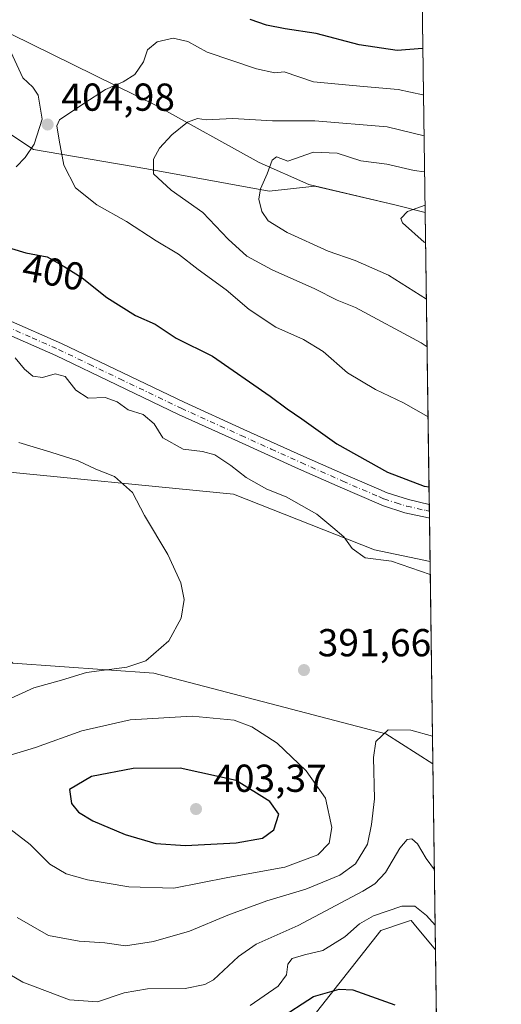
# Model space of a CAD drawing. Units: metres. Extents: x 593929 to 597402, y 4719815 to 4722176.
# Drawn here: x 597254 to 597377, y 4721051 to 4721304 of the extents above; entities that cross this region are included whole.
import ezdxf
from ezdxf.enums import TextEntityAlignment as Align

# ---------------------------------------------------------------- set-up
doc = ezdxf.new("R2010")
doc.units = ezdxf.units.M
doc.header["$MEASUREMENT"] = 0
doc.linetypes.add('DGN Style 4', pattern=[2.6384748266838614, 1.318413404963828, -0.6592067024819142, 0.001648016756204785, -0.6592067024819142])
for name, color, linetype, lineweight in [('Arbolado forestal CxS', 92, 'Continuous', 0), ('Comarca CxS', 21, 'Continuous', 0), ('Comunidad Autónoma CxS', 142, 'Continuous', 0), ('Cultivos herbáceos CxS', 92, 'Continuous', 0), ('Curva de nivel maestra', 30, 'Continuous', 30), ('Curva de nivel normal', 30, 'Continuous', 0), ('Matorral CxS', 135, 'Continuous', 0), ('Municipio', 91, 'Continuous', 13), ('Municipio CxS', 4, 'Continuous', 0), ('Pastizal CxS', 92, 'Continuous', 0), ('Pista no pavimentada Cxs', 111, 'Continuous', 0), ('Pista no pavimentada eje', 91, 'DGN Style 4', 0), ('Provincia CxS', 1, 'Continuous', 0), ('Punto de cota en terreno', 7, 'Continuous', 0), ('Rótulo de curva de nivel directora', 7, 'Continuous', 0), ('Rótulo de punto de cota en terreno', 7, 'Continuous', 0)]:
    doc.layers.add(name, color=color, linetype=linetype, lineweight=lineweight)
doc.styles.add('Style-Arial', font='txt')

# ---------------------------------------------------------------- blocks, each defined once
blk = doc.blocks.new('*U11')
at = {"layer": 'Cultivos herbáceos CxS', "color": 92, "linetype": 'Continuous', "lineweight": 0}
for points in [[(597244.0648999996, 4721188.159499999, 387.5929999999935), (597308.6061000006, 4721181.849099999, 393.7171999999992), (597344.8487, 4721167.602499999, 397.9336999999941), (597359.1003999999, 4721164.5329, 396.2067999999999), (597359.8291999997, 4721112.611199999, 388.9300999999978), (597347.7251000004, 4721120.317500001, 390.1358000000037), (597288.1824000003, 4721135.8599, 390.4061999999976), (597251.9395000003, 4721138.4505, 387.0080000000016)], [(597312.7747, 4721027.0669, 371.8696999999956), (597346.4294999996, 4721069.806299999, 379.3554000000004), (597352.7430999996, 4721071.911900001, 379.5136999999959), (597353.8191999998, 4721072.270099999, 379.6065999999992), (597354.1963000001, 4721072.3969, 379.6347999999998), (597354.9921000004, 4721071.441099999, 379.3801999999997), (597360.4999000002, 4721064.826900001, 378.8245000000024), (597366.6091999998, 4720629.576099999, 375.9357000000018)]]:
    blk.add_polyline3d(points, dxfattribs=at)
blk = doc.blocks.new('5PATER')
at = {"layer": 'Pastizal CxS', "linetype": 'Continuous', "lineweight": 0}
h = blk.add_hatch(color=51, dxfattribs=at)
edge = h.paths.add_edge_path()
edge.add_ellipse((0, 0), major_axis=(-0.1095731443231308, -0.1110710700762829), ratio=0.9994222409660322, start_angle=0, end_angle=360)
blk = doc.blocks.new('*U22')
at = {"layer": 'Pista no pavimentada Cxs', "color": 111, "linetype": 'Continuous', "lineweight": 0}
blk.add_polyline3d([(597250.8901000004, 4721226.5601, 396.3769000000029), (597264.4501, 4721220.590100001, 396.5188000000053), (597280.1801000005, 4721213.030099999, 396.8059999999969), (597295.9200999998, 4721205.5001, 396.8920999999973), (597311.3000999996, 4721198.5001, 397.5314999999973), (597326.7100999998, 4721191.550100001, 397.9336000000039), (597337.3601000002, 4721186.790100001, 398.235400000005), (597345.9200999998, 4721183.110099999, 398.4796999999962), (597348.1001000004, 4721182.170100001, 398.4201999999932), (597353.5401, 4721180.450099999, 398.7143000000069), (597358.8938999996, 4721179.2435, 398.8910000000033), (597358.9436999997, 4721175.696000001, 398.3197999999975), (597358.6801000005, 4721175.7501, 398.3006000000024), (597352.6401000004, 4721177.100099999, 398.2936999999947), (597346.8901000004, 4721178.920100001, 398.5228000000061), (597345.9200999998, 4721179.340100001, 398.4665999999997), (597335.9700999996, 4721183.620100001, 398.1950999999972), (597325.2901, 4721188.390100001, 397.6043999999966), (597309.8701, 4721195.350099999, 396.9563000000053), (597294.4600999998, 4721202.360099999, 396.8132000000041), (597278.6801000005, 4721209.9101, 396.2880000000005), (597263.0000999998, 4721217.440099999, 396.2057000000059), (597249.5401, 4721223.380100001, 395.9692000000068)], dxfattribs=at)

msp = doc.modelspace()

# ---------------------------------------------------------------- linework, layer by layer
at = {"layer": 'Arbolado forestal CxS', "color": 92, "linetype": 'Continuous', "lineweight": 0, "extrusion": (-0.006074454152172601, 0.4327911915271675, 0.9014737298131587), "elevation": 2040067.307673584, "flags": 128}
msp.add_lwpolyline([(-663557.7951085286, -4248002.908356142), (-663557.7951085286, -4247928.252683185)], dxfattribs=at)
at = {"layer": 'Arbolado forestal CxS', "color": 92, "linetype": 'Continuous', "lineweight": 0, "extrusion": (0.003782105526258039, -0.2694610031106895, 0.9630038751118135), "elevation": -1269530.091307588, "flags": 128}
msp.add_lwpolyline([(663559.14641203, 4538178.11612869), (663559.14641203, 4538100.248336854)], dxfattribs=at)
at = {"layer": 'Arbolado forestal CxS', "color": 92, "linetype": 'Continuous', "lineweight": 0, "extrusion": (0.004464411445733675, -0.3176490973607605, 0.948197827447594), "elevation": -1496633.04916664, "flags": 128}
msp.add_lwpolyline([(663647.3469979756, 4468336.712071085), (663647.3469979756, 4468334.828417352)], dxfattribs=at)
at = {"layer": 'Arbolado forestal CxS', "color": 92, "linetype": 'Continuous', "lineweight": 0, "extrusion": (0.001311892042621753, -0.09356923925040299, 0.995611910538122), "elevation": -440576.5656056282, "flags": 128}
msp.add_lwpolyline([(663487.2061447003, 4691698.140439587), (663487.2061447004, 4691696.370801111)], dxfattribs=at)
at = {"layer": 'Arbolado forestal CxS', "color": 92, "linetype": 'Continuous', "lineweight": 0, "extrusion": (0.002622462699129549, -0.186820761474286, 0.9823905159210159), "elevation": -880055.771320584, "flags": 128}
msp.add_lwpolyline([(663566.2213562663, 4629418.919033702), (663566.2213562664, 4629407.554714127)], dxfattribs=at)
at = {"layer": 'Arbolado forestal CxS', "color": 92, "linetype": 'Continuous', "lineweight": 0}
for points in [[(597357.8414000003, 4721254.223200001, 420.0785000000033), (597350.0170999998, 4721256.119899999, 419.2379999999976), (597329.5049000002, 4721260.973900001, 416.8543999999966), (597317.7871000003, 4721259.647500001, 414.9720999999991), (597286.3847000003, 4721265.392300001, 409.3905999999988), (597257.2801000001, 4721270.371099999, 405.3984999999957), (597243.8766999999, 4721279.179300001, 407.4324999999953), (597236.9836999997, 4721293.731699999, 408.0601000000024), (597225.4951, 4721304.071699999, 411.2695999999996), (597214.7725000001, 4721315.1777, 413.8442000000068), (597210.4709000001, 4721318.360900001, 415.9275999999954), (597154.6089000005, 4721334.5021, 419.6802000000025), (597124.0981000002, 4721342.522700001, 416.2973999999958), (597106.0131000001, 4721342.751900001, 414.3243999999977), (597076.5253, 4721345.4329, 410.5822000000044), (597043.9741000002, 4721353.475500001, 409.7636000000057), (597022.9115000004, 4721364.1985, 412.0296999999992)], [(597357.8414000003, 4721254.223200001, 420.0785000000033), (597350.0170999998, 4721256.119899999, 419.2379999999976), (597329.5049000002, 4721260.973900001, 416.8543999999966), (597317.7871000003, 4721259.647500001, 414.9720999999991), (597286.3847000003, 4721265.392300001, 409.3905999999988), (597257.2801000001, 4721270.371099999, 405.3984999999957), (597243.8766999999, 4721279.179300001, 407.4324999999953), (597236.9836999997, 4721293.731699999, 408.0601000000024), (597225.4951, 4721304.071699999, 411.2695999999996), (597214.7725000001, 4721315.1777, 413.8442000000068), (597210.4709000001, 4721318.360900001, 415.9275999999954), (597154.6089000005, 4721334.5021, 419.6802000000025), (597124.0981000002, 4721342.522700001, 416.2973999999958), (597106.0131000001, 4721342.751900001, 414.3243999999977), (597076.5253, 4721345.4329, 410.5822000000044), (597043.9741000002, 4721353.475500001, 409.7636000000057), (597022.9115000004, 4721364.1985, 412.0296999999992)], [(597356.8969000002, 4721321.516799999, 387.7649999999995), (597357.8414000003, 4721254.223200001, 420.0785000000033), (597350.0170999998, 4721256.119899999, 419.2379999999976), (597329.5049000002, 4721260.973900001, 416.8543999999966), (597317.7871000003, 4721259.647500001, 414.9720999999991), (597286.3847000003, 4721265.392300001, 409.3905999999988), (597257.2801000001, 4721270.371099999, 405.3984999999957), (597243.8766999999, 4721279.179300001, 407.4324999999953), (597236.9836999997, 4721293.731699999, 408.0601000000024), (597225.4951, 4721304.071699999, 411.2695999999996)], [(596983.7090999996, 4721280.284299999, 387.9860000000044), (597032.8970999997, 4721258.265699999, 384.920100000003), (597056.1961000003, 4721258.2653, 385.340400000001), (597083.5708999997, 4721260.977499999, 388.5580000000046), (597088.6904999996, 4721259.374299999, 388.4741000000067), (597107.3793000003, 4721253.518100001, 388.6993999999977), (597117.0334999999, 4721250.494700001, 389.4052999999985), (597166.2213000003, 4721236.247300001, 391.5124999999971), (597189.5197999999, 4721229.769900001, 392.1116000000038), (597194.9698999999, 4721230.332699999, 392.4008000000031), (597203.1218999998, 4721227.1193, 391.9186000000045), (597205.1473000003, 4721224.3093, 391.6753000000026), (597205.4489000002, 4721219.312100001, 390.7657000000036), (597203.5557000004, 4721213.0285, 389.6735999999946), (597203.1270000003, 4721206.8597, 388.9472999999998), (597203.4175000006, 4721197.942100001, 387.5460000000021), (597205.3013000004, 4721193.480699999, 386.6852000000072), (597211.0109000001, 4721190.9027, 386.338699999993), (597214.1864999998, 4721190.246300001, 386.3732000000018), (597227.5317000002, 4721188.258500001, 386.5791999999929), (597244.0648999996, 4721188.159499999, 387.5929999999935), (597308.6061000006, 4721181.849099999, 393.7171999999992), (597344.8487, 4721167.602499999, 397.9336999999941), (597359.1003999999, 4721164.5329, 396.2067999999999)], [(597243.8766999999, 4721279.179300001, 407.4324999999953), (597257.2801000001, 4721270.371099999, 405.3984999999957), (597286.3847000003, 4721265.392300001, 409.3905999999988), (597317.7871000003, 4721259.647500001, 414.9720999999991), (597329.5049000002, 4721260.973900001, 416.8543999999966), (597350.0170999998, 4721256.119899999, 419.2379999999976), (597357.8414000003, 4721254.223200001, 420.0785000000033), (597359.1003999999, 4721164.5329, 396.2067999999999), (597344.8487, 4721167.602499999, 397.9336999999941), (597308.6061000006, 4721181.849099999, 393.7171999999992), (597244.0648999996, 4721188.159499999, 387.5929999999935)]]:
    msp.add_polyline3d(points, dxfattribs=at)
at = {"layer": 'Comarca CxS', "color": 21, "linetype": 'Continuous', "lineweight": 0, "flags": 128}
msp.add_lwpolyline([(597377.3800007331, 4719862.219982771), (593960.570000709, 4719815.08998277), (593948.2718763074, 4720723.12178201), (593929.2400007085, 4722128.339982749), (595059.7172009527, 4722143.951739602), (597344.9100007347, 4722175.509982747), (597357.8412699631, 4721254.235705131)], close=True, dxfattribs=at)
at = {"layer": 'Comunidad Autónoma CxS', "color": 142, "linetype": 'Continuous', "lineweight": 0, "flags": 128}
msp.add_lwpolyline([(597377.3800007331, 4719862.219982771), (593960.570000709, 4719815.08998277), (593948.2718763074, 4720723.12178201), (593929.2400007085, 4722128.339982749), (595059.7172009527, 4722143.951739602), (597344.9100007347, 4722175.509982747), (597357.8412699631, 4721254.235705131)], close=True, dxfattribs=at)
at = {"layer": 'Cultivos herbáceos CxS', "color": 92, "linetype": 'Continuous', "lineweight": 0, "extrusion": (0.0019477576508258, -0.1387638354130999, 0.9903235856130963), "elevation": -653571.0145047806, "flags": 128}
msp.add_lwpolyline([(663562.3294473498, 4666772.178105711), (663562.3294473498, 4666719.74381514)], dxfattribs=at)
at = {"layer": 'Cultivos herbáceos CxS', "color": 92, "linetype": 'Continuous', "lineweight": 0, "extrusion": (0.001567655098655417, -0.111689801840784, 0.9937418832988063), "elevation": -525981.8859886396, "flags": 128}
msp.add_lwpolyline([(663559.0366889761, 4682768.97470523), (663559.0366889762, 4682617.575614492)], dxfattribs=at)
at = {"layer": 'Cultivos herbáceos CxS', "color": 92, "linetype": 'Continuous', "lineweight": 0}
for points in [[(596983.7090999996, 4721280.284299999, 387.9860000000044), (597032.8970999997, 4721258.265699999, 384.920100000003), (597056.1961000003, 4721258.2653, 385.340400000001), (597083.5708999997, 4721260.977499999, 388.5580000000046), (597088.6904999996, 4721259.374299999, 388.4741000000067), (597107.3793000003, 4721253.518100001, 388.6993999999977), (597117.0334999999, 4721250.494700001, 389.4052999999985), (597166.2213000003, 4721236.247300001, 391.5124999999971), (597189.5197999999, 4721229.769900001, 392.1116000000038), (597194.9698999999, 4721230.332699999, 392.4008000000031), (597203.1218999998, 4721227.1193, 391.9186000000045), (597205.1473000003, 4721224.3093, 391.6753000000026), (597205.4489000002, 4721219.312100001, 390.7657000000036), (597203.5557000004, 4721213.0285, 389.6735999999946), (597203.1270000003, 4721206.8597, 388.9472999999998), (597203.4175000006, 4721197.942100001, 387.5460000000021), (597205.3013000004, 4721193.480699999, 386.6852000000072), (597211.0109000001, 4721190.9027, 386.338699999993), (597214.1864999998, 4721190.246300001, 386.3732000000018), (597227.5317000002, 4721188.258500001, 386.5791999999929), (597244.0648999996, 4721188.159499999, 387.5929999999935), (597308.6061000006, 4721181.849099999, 393.7171999999992), (597344.8487, 4721167.602499999, 397.9336999999941), (597359.1003999999, 4721164.5329, 396.2067999999999)], [(597013.9090999998, 4721199.7193, 378.6618000000017), (597069.4277999997, 4721192.849099999, 380.6989000000031), (597134.1482999995, 4721182.487299999, 387.2167999999947), (597238.9945, 4721150.1075, 383.4388999999938), (597251.9395000003, 4721138.4505, 387.0080000000016), (597288.1824000003, 4721135.8599, 390.4061999999976), (597347.7251000004, 4721120.317500001, 390.1358000000037), (597359.8291999997, 4721112.611199999, 388.9300999999978)], [(597360.4999000002, 4721064.826900001, 378.8245000000024), (597354.9921000004, 4721071.441099999, 379.3801999999997), (597354.1963000001, 4721072.3969, 379.6347999999998), (597353.8191999998, 4721072.270099999, 379.6065999999992), (597352.7430999996, 4721071.911900001, 379.5136999999959), (597346.4294999996, 4721069.806299999, 379.3554000000004), (597312.7747, 4721027.0669, 371.8696999999956)]]:
    msp.add_polyline3d(points, dxfattribs=at)
at = {"layer": 'Curva de nivel maestra', "color": 30, "linetype": 'Continuous', "lineweight": 30, "flags": 128}
for points, elevation in [([(597357.2507999997, 4721296.300200001), (597357.1399999997, 4721296.3201), (597350.6100000005, 4721295.770099999), (597340.8600000005, 4721297.270099999), (597329.8700000001, 4721300.200099999), (597321.8499999996, 4721301.3201), (597317.1299999999, 4721302.2601), (597312.9000000004, 4721303.7401)], 400), ([(597251.6299999999, 4721244.940099999), (597255.3200000003, 4721243.8101), (597260.7599999999, 4721242.800100001), (597265.1399999997, 4721240.300100001), (597269.7699999996, 4721237.4301), (597276.0800000001, 4721232.4001), (597283.4400000004, 4721227.770099999), (597288.4800000006, 4721225.4801), (597293.9100000003, 4721221.9301), (597303.2000000002, 4721217.270099999), (597318.0599999996, 4721207.0601), (597322.4199999999, 4721203.7601), (597326.1900000004, 4721201.190099999), (597335.1200000001, 4721194.790100001), (597348.1900000004, 4721187.530099999), (597357.5999999996, 4721183.950099999), (597358.8312999997, 4721183.701099999)], 400), ([(597296.3099999996, 4721091.600099999), (597309.2800000003, 4721092.3101), (597316.0700000003, 4721093.5601), (597319.0099999999, 4721095.690099999), (597320.2199999997, 4721099.690099999), (597317.9800000006, 4721102.920100001), (597309.3399999999, 4721108.350099999), (597294.9199999999, 4721111.4901), (597282.8399999999, 4721111.4101), (597272.1200000001, 4721109.360099999), (597266.4800000006, 4721106.050100001), (597266.9900000002, 4721102.440099999), (597268.79, 4721100.220100001), (597272.5300000003, 4721097.9801), (597280.8200000003, 4721094.4301), (597288.7100000001, 4721092.140100001), (597296.3099999996, 4721091.600099999)], 400), ([(597320.2000000002, 4721047.030099999), (597329.1299999999, 4721052.870100001), (597335.7400000002, 4721054.700099999), (597339.29, 4721054.540100001), (597350.0599999996, 4721050.7401)], 375)]:
    msp.add_lwpolyline(points, dxfattribs=dict(at, elevation=elevation))
at = {"layer": 'Curva de nivel normal', "color": 30, "linetype": 'Continuous', "lineweight": 0, "flags": 128}
for points, elevation in [([(597358.5789000001, 4721201.681700001), (597352.3099999996, 4721205.3301), (597345.04, 4721208.700099999), (597337.9000000004, 4721213.050100001), (597331.6200000001, 4721218.460100001), (597326.5700000003, 4721221.5601), (597319.5099999999, 4721224.710100001), (597312.6299999999, 4721229.280099999), (597306.7000000002, 4721234.360099999), (597299.5599999996, 4721239.550100001), (597294.4900000002, 4721243.5101), (597288.7800000003, 4721246.9001), (597281.1399999997, 4721251.870100001), (597273.54, 4721256.140100001), (597268.0499999998, 4721260.5101), (597265.0199999996, 4721266.3301), (597263.8300000001, 4721272.7601), (597263.2999999998, 4721276.4101), (597263.9199999999, 4721278.0001), (597270.2300000006, 4721282.190099999), (597275.7800000003, 4721285.780099999), (597280.3300000001, 4721287.7401), (597283.25, 4721289.590100001), (597285.5300000003, 4721292.860099999), (597286.5700000003, 4721295.9801), (597288.9800000006, 4721298.040100001), (597293.0999999996, 4721298.940099999), (597296.8700000001, 4721298.110099999), (597301.8700000001, 4721295.390100001), (597314.5300000003, 4721291.0601), (597319.2000000002, 4721290.100099999), (597321.6200000001, 4721290.350099999), (597329.2000000002, 4721287.770099999), (597342.0300000003, 4721286.540100001), (597350.8600000005, 4721285.8201), (597357.1900000004, 4721284.380100001), (597357.4181000004, 4721284.3814)], 405), ([(597252.8600000005, 4721265.950099999), (597255.1600000003, 4721268.300100001), (597257.4000000004, 4721271.780099999), (597259.5199999996, 4721278.190099999), (597258.5099999999, 4721284.300100001), (597257.0999999996, 4721286.420100001), (597254.4900000002, 4721288.800100001), (597251.4400000004, 4721295.420100001)], 405), ([(597357.5656000003, 4721273.8748), (597348.1100000005, 4721276.2301), (597329.5300000003, 4721277.7301), (597318.6299999999, 4721277.7601), (597308.4699999997, 4721278.340100001), (597301.6200000001, 4721277.950099999), (597299.3799999999, 4721278.3101), (597296.8399999999, 4721277.350099999), (597292.8300000001, 4721274.1801), (597289.5800000001, 4721270.720100001), (597288.0599999996, 4721267.890100001), (597288.0499999998, 4721264.130100001), (597292.6100000005, 4721259.9101), (597300.7199999997, 4721254.220100001), (597307.29, 4721247.350099999), (597312.0199999996, 4721243.020099999), (597318.5099999999, 4721239.4801), (597329.5, 4721234.5801), (597335.2300000006, 4721231.6601), (597339.9299999997, 4721229.790100001), (597356.7699999996, 4721220.7601), (597358.3256000001, 4721219.729800001)], 410), ([(597357.6947999997, 4721264.668299999), (597354.9699999997, 4721265.0101), (597348.0199999996, 4721266.600099999), (597341.3200000003, 4721267.5001), (597335.2599999999, 4721269.420100001), (597329.1200000001, 4721269.700099999), (597322.5999999996, 4721267.360099999), (597319.6200000001, 4721268.4801), (597318.5499999998, 4721267.600099999), (597317.25, 4721264.140100001), (597315.5300000003, 4721260.2601), (597315.1299999999, 4721257.620100001), (597315.9100000003, 4721254.470100001), (597317.5300000003, 4721252.0801), (597322.3799999999, 4721249.030099999), (597332.9199999999, 4721244.2501), (597339.9000000004, 4721241.890100001), (597348.4100000003, 4721238.0701), (597358.1536999998, 4721231.9769)], 415), ([(597357.8148999996, 4721256.112199999), (597353.2800000003, 4721254.420100001), (597351.5499999998, 4721252.6801), (597352.0099999999, 4721251.550100001), (597357.5599999996, 4721246.610099999), (597357.9512, 4721246.406400001)], 420), ([(597252.5800000001, 4721216.840100001), (597254.9400000004, 4721213.960100001), (597257.1399999997, 4721212.200099999), (597259.54, 4721211.8201), (597262.8700000001, 4721212.780099999), (597265.3600000005, 4721212.120100001), (597268.1500000004, 4721208.600099999), (597271.3200000003, 4721206.4901), (597275.6799999997, 4721206.6801), (597278.7800000003, 4721205.600099999), (597281.5599999996, 4721203.5001), (597285.4000000004, 4721202.3301), (597288.2199999997, 4721199.940099999), (597290.4800000006, 4721196.300100001), (597295.6900000004, 4721193.4001), (597300.6600000003, 4721192.800100001), (597303.7999999998, 4721191.920100001), (597307.9299999997, 4721189.2601), (597311.8499999996, 4721186.1801), (597317.1699999999, 4721183.170100001), (597322.1600000003, 4721181.1801), (597329.9900000002, 4721176.7301), (597334.1600000003, 4721173.3301), (597336.9600000001, 4721170.9001), (597339.1299999999, 4721167.950099999), (597342.4299999997, 4721165.5001), (597349.1900000004, 4721164.640100001), (597359.1464999998, 4721161.2448)], 395), ([(597253.4800000006, 4721195.140100001), (597261.6799999997, 4721192.6801), (597268.7599999999, 4721190.420100001), (597273.2699999996, 4721188.270099999), (597278.0800000001, 4721186.380100001), (597282.7000000002, 4721182.2501), (597285.7699999996, 4721176.4101), (597291.7400000002, 4721166.4001), (597295.1200000001, 4721159.120100001), (597295.9199999999, 4721154.850099999), (597295.2000000002, 4721150.020099999), (597292, 4721144.200099999), (597286.1299999999, 4721139.0801), (597281.2100000001, 4721137.4001), (597270.9100000003, 4721136.090100001), (597264.4199999999, 4721134.100099999), (597257.3700000001, 4721132.1601), (597239.4800000006, 4721123.960100001)], 390), ([(597298.0499999998, 4721124.840100001), (597282.0800000001, 4721123.940099999), (597269.7100000001, 4721121.0701), (597257.8200000003, 4721116.8301), (597248.1100000005, 4721113.9101)], 395), ([(597250.0499999998, 4721096.800100001), (597256.4000000004, 4721091.880100001), (597261.4500000002, 4721086.880100001), (597265.6299999999, 4721084.3201), (597271.1699999999, 4721082.790100001), (597281.7199999997, 4721081.0601), (597293.3099999996, 4721080.6501), (597307.1600000003, 4721083.4301), (597321.79, 4721086.040100001), (597330.2400000002, 4721089.280099999), (597333.2000000002, 4721092.2601), (597333.9100000003, 4721096.280099999), (597332.2300000006, 4721103.800100001), (597327.2400000002, 4721110.8301), (597319.7999999998, 4721117.950099999), (597313.3499999996, 4721122.090100001), (597308.8200000003, 4721123.8301), (597298.0499999998, 4721124.840100001)], 395), ([(597253.0999999996, 4721073.1801), (597261.1399999997, 4721068.540100001), (597268.9600000001, 4721067.030099999), (597275.5499999998, 4721066.6601), (597280.9000000004, 4721065.9101), (597288.1100000005, 4721066.970100001), (597297.29, 4721069.6501), (597307.2000000002, 4721073.780099999), (597317.2000000002, 4721077.440099999), (597327.2000000002, 4721080.4301), (597335.9600000001, 4721084.040100001), (597339.9800000006, 4721086.920100001), (597343, 4721091.9901), (597344.0599999996, 4721097.0101), (597344.8300000001, 4721103.6601), (597344.5999999996, 4721114.210100001), (597345.1799999997, 4721118.380100001), (597348.3499999996, 4721121.370100001), (597354.1299999999, 4721121.2601), (597359.7297, 4721119.695599999)], 390), ([(597360.2117999997, 4721085.348099999), (597358.1100000005, 4721088.3101), (597355.8499999996, 4721092.0801), (597354.4500000002, 4721093.3201), (597353.2000000002, 4721093.140100001), (597351.3700000001, 4721090.970100001), (597347.6500000004, 4721084.720100001), (597344.8899999997, 4721081.7501), (597341.8600000005, 4721079.870100001), (597325.2000000002, 4721071.130100001), (597314.4500000002, 4721066.270099999), (597309.8700000001, 4721063.140100001), (597303.4500000002, 4721057.1801), (597301.2400000002, 4721055.920100001), (597296.2000000002, 4721054.9001), (597286.5300000003, 4721054.790100001), (597280.5300000003, 4721053.840100001), (597273.6799999997, 4721051.5101), (597266.5, 4721051.960100001), (597254.5300000003, 4721056.530099999), (597245.9000000004, 4721061.620100001)], 385), ([(597360.4108999996, 4721071.1658), (597358.1799999997, 4721073.630100001), (597355.1699999999, 4721076.020099999), (597351.8499999996, 4721076.020099999), (597344.5300000003, 4721073.610099999), (597340.9500000002, 4721071.5601), (597337.2100000001, 4721068.140100001), (597331.5300000003, 4721064.640100001), (597326.8300000001, 4721063.540100001), (597323.6600000003, 4721062.590100001), (597322.5800000001, 4721061.130100001), (597322.2199999997, 4721058.420100001), (597320.0599999996, 4721055.540100001), (597312.8700000001, 4721050.540100001)], 380)]:
    msp.add_lwpolyline(points, dxfattribs=dict(at, elevation=elevation))
at = {"layer": 'Matorral CxS', "color": 135, "linetype": 'Continuous', "lineweight": 0, "extrusion": (0.002903601055697638, -0.2068678297679329, 0.9783645895615881), "elevation": -974531.3098802158, "flags": 128}
msp.add_lwpolyline([(663560.1007704381, 4610392.599562986), (663560.1007704381, 4610343.753859393)], dxfattribs=at)
at = {"layer": 'Matorral CxS', "color": 135, "linetype": 'Continuous', "lineweight": 0}
for points in [[(597013.9090999998, 4721199.7193, 378.6618000000017), (597069.4277999997, 4721192.849099999, 380.6989000000031), (597134.1482999995, 4721182.487299999, 387.2167999999947), (597238.9945, 4721150.1075, 383.4388999999938), (597251.9395000003, 4721138.4505, 387.0080000000016), (597288.1824000003, 4721135.8599, 390.4061999999976), (597347.7251000004, 4721120.317500001, 390.1358000000037), (597359.8291999997, 4721112.611199999, 388.9300999999978), (597360.4999000002, 4721064.826900001, 378.8245000000024), (597354.9921000004, 4721071.441099999, 379.3801999999997), (597354.1963000001, 4721072.3969, 379.6347999999998), (597353.8191999998, 4721072.270099999, 379.6065999999992), (597352.7430999996, 4721071.911900001, 379.5136999999959), (597346.4294999996, 4721069.806299999, 379.3554000000004), (597312.7747, 4721027.0669, 371.8696999999956)], [(597013.9090999998, 4721199.7193, 378.6618000000017), (597069.4277999997, 4721192.849099999, 380.6989000000031), (597134.1482999995, 4721182.487299999, 387.2167999999947), (597238.9945, 4721150.1075, 383.4388999999938), (597251.9395000003, 4721138.4505, 387.0080000000016), (597288.1824000003, 4721135.8599, 390.4061999999976), (597347.7251000004, 4721120.317500001, 390.1358000000037), (597359.8291999997, 4721112.611199999, 388.9300999999978)], [(597360.4999000002, 4721064.826900001, 378.8245000000024), (597354.9921000004, 4721071.441099999, 379.3801999999997), (597354.1963000001, 4721072.3969, 379.6347999999998), (597353.8191999998, 4721072.270099999, 379.6065999999992), (597352.7430999996, 4721071.911900001, 379.5136999999959), (597346.4294999996, 4721069.806299999, 379.3554000000004), (597312.7747, 4721027.0669, 371.8696999999956)]]:
    msp.add_polyline3d(points, dxfattribs=at)
at = {"layer": 'Municipio', "color": 91, "linetype": 'Continuous', "lineweight": 13, "flags": 128}
msp.add_lwpolyline([(597357.8412699637, 4721254.235705132), (597350.0270000005, 4721256.125000002), (597327.9760000017, 4721261.344000002), (597315.1969999997, 4721267.046999998), (597288.967000002, 4721281.622000001), (597219.4160000011, 4721315.792000001), (597154.6220000003, 4721334.513000002), (597076.7150000017, 4721354.995000001), (597031.1890000006, 4721367.449), (596961.1610000022, 4721388.145000001)], dxfattribs=at)
msp.add_lwpolyline([(597357.8412699637, 4721254.235705132), (597350.0270000005, 4721256.125000002), (597327.9760000017, 4721261.344000002), (597315.1969999997, 4721267.046999998), (597288.967000002, 4721281.622000001), (597219.4160000011, 4721315.792000001), (597154.6220000003, 4721334.513000002), (597076.7150000017, 4721354.995000001), (597031.1890000006, 4721367.449), (596961.1610000022, 4721388.145000001)], dxfattribs=at)
at = {"layer": 'Municipio CxS', "color": 4, "linetype": 'Continuous', "lineweight": 0, "flags": 128}
for points in [[(597344.9100007347, 4722175.509982747), (597357.8412699631, 4721254.235705131), (597350.0269999999, 4721256.125000001), (597327.9759999989, 4721261.344000001), (597315.1969999991, 4721267.046999999), (597288.9669999992, 4721281.622), (597219.4160000006, 4721315.792), (597154.6219999997, 4721334.513000002), (597076.714999999, 4721354.995), (597031.189, 4721367.448999999), (596961.1609999995, 4721388.145)], [(596961.1609999995, 4721388.145), (597031.189, 4721367.448999999), (597076.714999999, 4721354.995), (597154.6219999997, 4721334.513000002), (597219.4160000006, 4721315.792), (597288.9669999992, 4721281.622), (597315.1969999991, 4721267.046999999), (597327.9759999989, 4721261.344000001), (597350.0269999999, 4721256.125000001), (597357.8412699631, 4721254.235705131), (597377.3800007331, 4719862.219982771)]]:
    msp.add_lwpolyline(points, dxfattribs=at)
at = {"layer": 'Pista no pavimentada Cxs', "color": 111, "linetype": 'Continuous', "lineweight": 0, "extrusion": (0.002231414265544315, -0.1589591408920387, 0.987282640542839), "elevation": -748747.823144209, "flags": 128}
msp.add_lwpolyline([(663567.8228576005, 4652464.475857968), (663567.8228576005, 4652460.882206694)], dxfattribs=at)
at = {"layer": 'Pista no pavimentada Cxs', "color": 111, "linetype": 'Continuous', "lineweight": 0}
for points in [[(597250.8901000004, 4721226.5601, 396.3769000000029), (597264.4501, 4721220.590100001, 396.5188000000053), (597280.1801000005, 4721213.030099999, 396.8059999999969), (597295.9200999998, 4721205.5001, 396.8920999999973), (597311.3000999996, 4721198.5001, 397.5314999999973), (597326.7100999998, 4721191.550100001, 397.9336000000039), (597337.3601000002, 4721186.790100001, 398.235400000005), (597345.9200999998, 4721183.110099999, 398.4796999999962), (597348.1001000004, 4721182.170100001, 398.4201999999932), (597353.5401, 4721180.450099999, 398.7143000000069), (597358.8937999997, 4721179.243600001, 398.8910999999935)], [(597358.9435999999, 4721175.696000001, 398.3197999999975), (597358.6801000005, 4721175.7501, 398.3006000000024), (597352.6401000004, 4721177.100099999, 398.2936999999947), (597346.8901000004, 4721178.920100001, 398.5228000000061), (597345.9200999998, 4721179.340100001, 398.4665999999997), (597335.9700999996, 4721183.620100001, 398.1950999999972), (597325.2901, 4721188.390100001, 397.6043999999966), (597309.8701, 4721195.350099999, 396.9563000000053), (597294.4600999998, 4721202.360099999, 396.8132000000041), (597278.6801000005, 4721209.9101, 396.2880000000005), (597263.0000999998, 4721217.440099999, 396.2057000000059), (597249.5401, 4721223.380100001, 395.9692000000068)]]:
    msp.add_polyline3d(points, dxfattribs=at)
at = {"layer": 'Pista no pavimentada eje', "color": 91, "linetype": 'DGN Style 4', "lineweight": 0}
msp.add_polyline3d([(597250.2150999998, 4721224.970100001, 396.1656999999978), (597256.9451000001, 4721222.0001, 396.1319999999978), (597263.7251000004, 4721219.015100001, 396.3193000000028), (597271.5900999998, 4721215.235099999, 396.4300999999978), (597279.4301000005, 4721211.470100001, 396.4713000000047), (597295.1901000004, 4721203.9301, 396.8242000000027), (597310.5850999998, 4721196.925100001, 397.1278000000021), (597318.2950999998, 4721193.4451, 397.6328000000067), (597326.0000999998, 4721189.970100001, 397.7608999999939), (597336.6651, 4721185.2051, 398.1901999999973), (597345.9200999998, 4721181.225099999, 398.3611999999994), (597347.2525000004, 4721180.6501, 398.4410000000062), (597350.3701, 4721179.6351, 398.5195999999996), (597353.0900999998, 4721178.7751, 398.4679000000033), (597355.7701000003, 4721178.1601, 398.4894000000059), (597358.1130999997, 4721177.644300001, 398.4566999999952), (597358.8875000002, 4721177.4639, 398.4471999999951), (597358.9188999999, 4721177.457699999, 398.4478999999992)], dxfattribs=at)
at = {"layer": 'Provincia CxS', "color": 1, "linetype": 'Continuous', "lineweight": 0, "flags": 128}
msp.add_lwpolyline([(597377.3800007331, 4719862.219982771), (593960.570000709, 4719815.08998277), (593948.2718763074, 4720723.12178201), (593929.2400007085, 4722128.339982749), (595059.7172009527, 4722143.951739602), (597344.9100007347, 4722175.509982747), (597357.8412699631, 4721254.235705131)], close=True, dxfattribs=at)

# ---------------------------------------------------------------- block references
at = {"layer": 'Cultivos herbáceos CxS', "color": 92, "linetype": 'Continuous', "lineweight": 0}
msp.add_blockref('*U11', (0, 0), dxfattribs=at)
at = {"layer": 'Pista no pavimentada Cxs', "color": 111, "linetype": 'Continuous', "lineweight": 0}
msp.add_blockref('*U22', (0, 0), dxfattribs=at)
at = {"layer": 'Punto de cota en terreno', "color": 7, "linetype": 'Continuous', "lineweight": 0, "xscale": 10, "yscale": 10, "zscale": 10}
for p in [(597260.9000000004, 4721276.789999999, 404.9799999999959), (597326.7100000001, 4721136.689999999, 391.6600000000035), (597299, 4721101, 403.3699999999953)]:
    msp.add_blockref('5PATER', p, dxfattribs=at)

# ---------------------------------------------------------------- texts
at = {"layer": 'Rótulo de curva de nivel directora', "color": 7, "linetype": 'Continuous', "lineweight": 0, "style": 'Style-Arial'}
msp.add_text('400', height=7.000000000000002, rotation=349.4820960491341, dxfattribs=at).set_placement((597262.4158372999, 4721238.901052721), align=Align.MIDDLE_CENTER)
at = {"layer": 'Rótulo de punto de cota en terreno', "color": 7, "linetype": 'Continuous', "lineweight": 0, "style": 'Style-Arial'}
for s, p in [('404,98', (597264.4277999997, 4721280.3178)), ('391,66', (597330.2378000002, 4721140.217800001)), ('403,37', (597303.4096999997, 4721105.409700001))]:
    msp.add_text(s, height=7.000000000000002, dxfattribs=at).set_placement(p)

doc.saveas('drawing.dxf')
